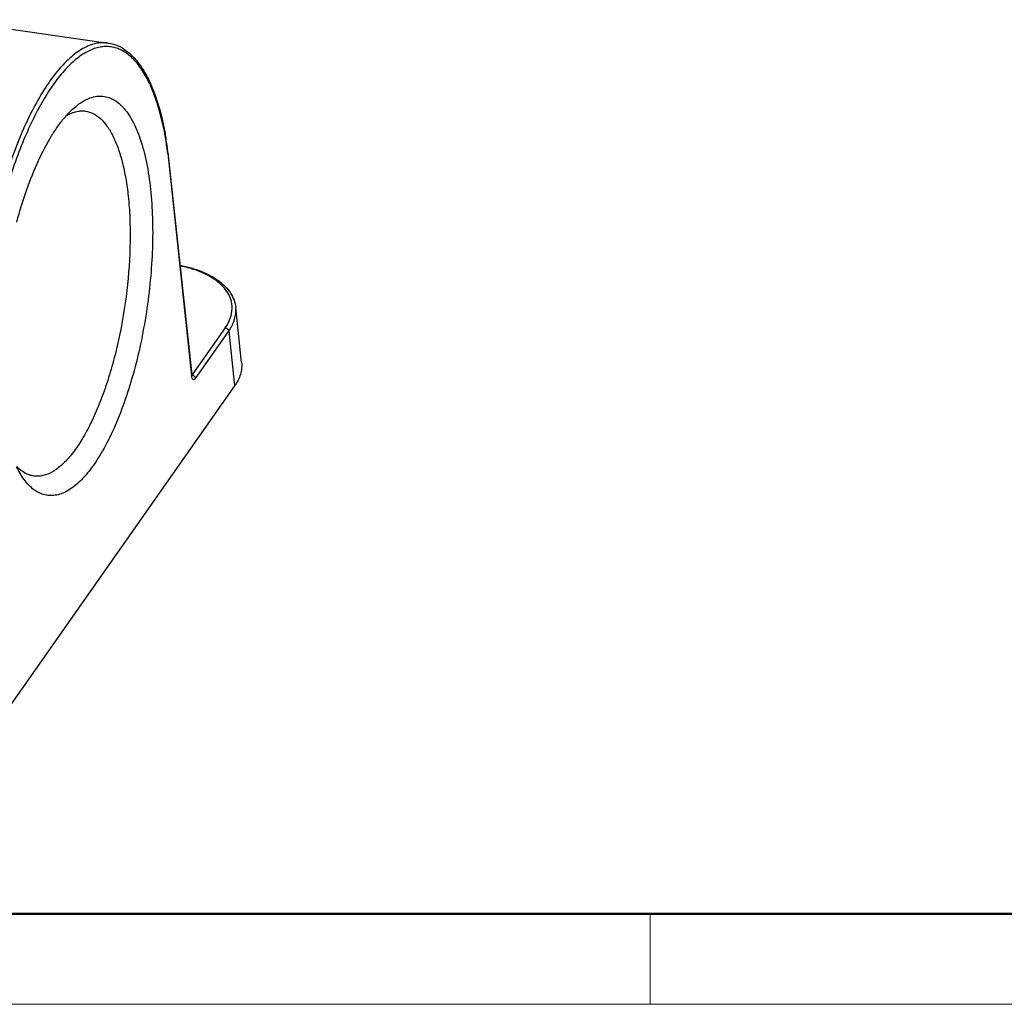
# Model space of a CAD drawing. Units: millimetres. Extents: x 1377 to 1822, y 371 to 686.
# Drawn here: x 1489 to 1546, y 371 to 428 of the extents above; entities that cross this region are included whole.
import ezdxf

# ---------------------------------------------------------------- set-up
doc = ezdxf.new("R2010")
doc.units = ezdxf.units.MM
doc.header["$LTSCALE"] = 0.64311
doc.header["$MEASUREMENT"] = 0
doc.layers.get('0').update_dxf_attribs({"linetype": 'CONTINUOUS', "lineweight": 30})
doc.layers.add('Dim', color=3, linetype='CONTINUOUS', lineweight=15)
doc.layers.add('图框', color=7, linetype='CONTINUOUS', lineweight=20)

# ---------------------------------------------------------------- blocks, each defined once
blk = doc.blocks.new('A4图框-NEW')
at = {"layer": '图框', "lineweight": 50}
blk.add_line((836.855, 484.035), (1126.929, 484.035), dxfattribs=at)
at = {"layer": '图框', "color": 6}
blk.add_line((932.483, 484.035), (932.483, 480.535), dxfattribs=at)
at = {"layer": '图框', "color": 1, "lineweight": 18}
blk.add_line((833.413, 480.535), (1130.412, 480.535), dxfattribs=at)

msp = doc.modelspace()

# ---------------------------------------------------------------- linework, layer by layer
at = {"color": 7, "linetype": 'Continuous'}
for p, q in [((1484.132, 428.221), (1493.671, 426.867)), ((1497.121, 420.459), (1498.502, 407.551)), ((1497.135, 420.506), (1498.516, 407.599)), ((1501.409, 408.324), (1501.068, 411.511)), ((1500.462, 410.339), (1498.529, 407.59)), ((1498.732, 407.396), (1500.664, 410.145)), ((1500.664, 410.145), (1501.005, 406.958)), ((1498.516, 407.599), (1498.502, 407.551)), ((1498.529, 407.59), (1498.517, 407.592)), ((1501.005, 406.958), (1485.956, 385.549))]:
    msp.add_line(p, q, dxfattribs=at)
for points, knots in [([(1493.671, 426.867), (1493.553, 426.884), (1493.31, 426.895), (1492.804, 426.826), (1492.146, 426.551), (1491.387, 425.978), (1490.638, 425.168), (1489.908, 424.132), (1489.207, 422.887), (1488.547, 421.454), (1488.156, 420.426), (1487.969, 419.886)], [0, 0, 0, 0, 0.037386, 0.075875, 0.159743, 0.257653, 0.372484, 0.505059, 0.654871, 0.820523, 1, 1, 1, 1]), ([(1496.956, 421.588), (1496.877, 422.009), (1496.698, 422.804), (1496.347, 423.905), (1495.931, 424.84), (1495.453, 425.598), (1494.917, 426.17), (1494.41, 426.487), (1493.992, 426.621), (1493.676, 426.667), (1493.354, 426.659), (1492.905, 426.576), (1492.326, 426.324), (1491.653, 425.829), (1490.987, 425.142), (1490.334, 424.273), (1489.701, 423.233), (1489.098, 422.035), (1488.532, 420.697), (1488.195, 419.75), (1488.034, 419.257)], [0, 0, 0, 0, 0.079166, 0.150374, 0.213257, 0.267979, 0.315322, 0.357028, 0.376695, 0.396118, 0.415767, 0.436096, 0.480227, 0.530969, 0.589569, 0.656468, 0.731563, 0.814378, 0.904172, 1, 1, 1, 1]), ([(1493.671, 426.867), (1493.866, 426.84), (1494.259, 426.724), (1494.798, 426.391), (1495.286, 425.911), (1495.725, 425.296), (1496.115, 424.553), (1496.456, 423.689), (1496.747, 422.71), (1496.899, 422.015), (1496.968, 421.651)], [0, 0, 0, 0, 0.09046, 0.185218, 0.288539, 0.403258, 0.531201, 0.673316, 0.829805, 1, 1, 1, 1]), ([(1491.694, 423.108), (1491.814, 423.212), (1492.053, 423.399), (1492.431, 423.615), (1492.807, 423.75), (1493.178, 423.801), (1493.54, 423.764), (1493.889, 423.642), (1494.219, 423.436), (1494.529, 423.149), (1494.817, 422.786), (1495.083, 422.349), (1495.326, 421.84), (1495.627, 421.038), (1495.923, 419.877), (1496.068, 418.897), (1496.124, 418.373)], [0, 0, 0, 0, 0.057464, 0.109381, 0.156714, 0.200866, 0.243662, 0.287129, 0.333189, 0.383406, 0.438885, 0.500329, 0.5681, 0.642305, 0.80956, 1, 1, 1, 1]), ([(1491.182, 422.587), (1491.224, 422.636), (1491.386, 422.818), (1491.559, 422.989), (1491.694, 423.108)], [0, 0, 0, 0, 0.262594, 1, 1, 1, 1]), ([(1488.367, 416.473), (1488.538, 417.111), (1488.909, 418.324), (1489.577, 420.001), (1490.214, 421.231), (1490.759, 422.061), (1491.04, 422.422), (1491.182, 422.587)], [0, 0, 0, 0, 0.29239, 0.560628, 0.797993, 0.903605, 1, 1, 1, 1]), ([(1491.183, 422.611), (1491.368, 422.727), (1491.659, 422.866), (1492.067, 422.933), (1492.262, 422.926), (1492.356, 422.913)], [0, 0, 0, 0, 0.529525, 0.768885, 1, 1, 1, 1]), ([(1492.356, 422.913), (1492.509, 422.891), (1492.824, 422.789), (1493.248, 422.482), (1493.629, 422.034), (1493.968, 421.451), (1494.262, 420.742), (1494.507, 419.915), (1494.701, 418.98), (1494.791, 418.32), (1494.828, 417.975)], [0, 0, 0, 0, 0.079561, 0.166231, 0.265272, 0.379688, 0.510701, 0.658365, 0.821983, 1, 1, 1, 1]), ([(1496.968, 421.651), (1496.969, 421.646), (1496.971, 421.625), (1496.964, 421.603), (1496.956, 421.588)], [0, 0, 0, 0, 0.240475, 1, 1, 1, 1]), ([(1497.121, 420.459), (1497.11, 420.557), (1497.066, 420.935), (1497.009, 421.311), (1496.956, 421.588)], [0, 0, 0, 0, 0.258789, 1, 1, 1, 1]), ([(1497.135, 420.506), (1497.124, 420.606), (1497.08, 420.989), (1497.021, 421.37), (1496.968, 421.651)], [0, 0, 0, 0, 0.258513, 1, 1, 1, 1]), ([(1497.121, 420.459), (1497.123, 420.463), (1497.132, 420.477), (1497.136, 420.494), (1497.135, 420.506)], [0, 0, 0, 0, 0.272296, 1, 1, 1, 1]), ([(1496.124, 418.373), (1496.183, 417.823), (1496.257, 416.68), (1496.25, 414.92), (1496.13, 413.088), (1495.9, 411.234), (1495.565, 409.404), (1495.135, 407.645), (1494.619, 406.002), (1494.033, 404.517), (1493.391, 403.228), (1492.8, 402.308), (1492.307, 401.704), (1491.948, 401.337), (1491.588, 401.04), (1491.228, 400.814), (1490.869, 400.662), (1490.514, 400.585), (1490.165, 400.587), (1489.827, 400.667), (1489.503, 400.824), (1489.197, 401.055), (1488.91, 401.359), (1488.741, 401.595), (1488.659, 401.723)], [0, 0, 0, 0, 0.075782, 0.156769, 0.241186, 0.327167, 0.412767, 0.496066, 0.57522, 0.64855, 0.714628, 0.772386, 0.797977, 0.821355, 0.842599, 0.86187, 0.879451, 0.895757, 0.911343, 0.926862, 0.942975, 0.960262, 0.979169, 1, 1, 1, 1]), ([(1494.828, 417.975), (1494.873, 417.552), (1494.936, 416.676), (1494.957, 414.844), (1494.792, 412.472), (1494.399, 410.108), (1493.948, 408.271), (1493.556, 406.98), (1493.116, 405.789), (1492.634, 404.717), (1492.121, 403.784), (1491.584, 403.007), (1491.033, 402.398), (1490.474, 401.966), (1489.989, 401.758), (1489.615, 401.705), (1489.435, 401.713), (1489.349, 401.725)], [0, 0, 0, 0, 0.069899, 0.144108, 0.300633, 0.459702, 0.537001, 0.61114, 0.680983, 0.745519, 0.803916, 0.855583, 0.900282, 0.938302, 0.970746, 0.985593, 1, 1, 1, 1]), ([(1497.847, 413.963), (1498.272, 413.881), (1499.059, 413.663), (1499.939, 413.201), (1500.476, 412.735), (1500.778, 412.359), (1500.985, 411.948), (1501.053, 411.656), (1501.068, 411.511)], [0, 0, 0, 0, 0.301151, 0.564887, 0.68309, 0.793533, 0.898219, 1, 1, 1, 1]), ([(1500.462, 410.339), (1500.581, 410.509), (1500.775, 410.862), (1500.893, 411.441), (1500.807, 412.013), (1500.523, 412.541), (1500.063, 413.008), (1499.448, 413.403), (1498.699, 413.718), (1498.148, 413.863), (1497.857, 413.922)], [0, 0, 0, 0, 0.115737, 0.221093, 0.323237, 0.430526, 0.549587, 0.684009, 0.834543, 1, 1, 1, 1]), ([(1500.664, 410.145), (1500.81, 410.352), (1500.986, 410.688), (1501.081, 411.165), (1501.081, 411.398), (1501.068, 411.511)], [0, 0, 0, 0, 0.523877, 0.765341, 1, 1, 1, 1]), ([(1500.462, 410.339), (1500.512, 410.332), (1500.605, 410.285), (1500.659, 410.192), (1500.664, 410.145)], [0, 0, 0, 0, 0.515085, 1, 1, 1, 1]), ([(1501.409, 408.323), (1501.421, 408.21), (1501.422, 407.978), (1501.327, 407.501), (1501.151, 407.165), (1501.005, 406.958)], [0, 0, 0, 0, 0.234666, 0.476137, 1, 1, 1, 1]), ([(1498.535, 407.506), (1498.536, 407.504), (1498.538, 407.501), (1498.536, 407.506), (1498.534, 407.511), (1498.53, 407.522), (1498.526, 407.536), (1498.522, 407.554), (1498.518, 407.575), (1498.516, 407.591), (1498.516, 407.599)], [0, 0, 0, 0, 0.041893, 0.055451, 0.121233, 0.23139, 0.378808, 0.558607, 0.766962, 1, 1, 1, 1]), ([(1498.732, 407.396), (1498.727, 407.443), (1498.673, 407.536), (1498.58, 407.583), (1498.529, 407.59)], [0, 0, 0, 0, 0.484627, 1, 1, 1, 1]), ([(1498.732, 407.396), (1498.721, 407.38), (1498.699, 407.354), (1498.662, 407.325), (1498.622, 407.316), (1498.584, 407.331), (1498.554, 407.365), (1498.518, 407.437), (1498.507, 407.503), (1498.502, 407.551)], [0, 0, 0, 0, 0.137068, 0.246459, 0.335204, 0.421243, 0.524128, 0.654356, 1, 1, 1, 1]), ([(1488.659, 401.723), (1488.632, 401.765), (1488.523, 401.942), (1488.425, 402.126), (1488.357, 402.268)], [0, 0, 0, 0, 0.239276, 1, 1, 1, 1]), ([(1489.349, 401.725), (1489.26, 401.738), (1489.083, 401.781), (1488.733, 401.941), (1488.502, 402.132), (1488.364, 402.279)], [0, 0, 0, 0, 0.233016, 0.473415, 1, 1, 1, 1])]:
    msp.add_open_spline(points, degree=3, knots=knots, dxfattribs=at)
msp.add_open_spline([(1498.529, 407.59), (1498.526, 407.585), (1498.523, 407.581), (1498.519, 407.577)], degree=3, dxfattribs=at)

# ---------------------------------------------------------------- block references
at = {"layer": 'Dim', "xscale": 1.5, "yscale": 1.5, "zscale": 1.5}
msp.add_blockref('A4图框-NEW', (126.398, -349.743), dxfattribs=at)

doc.saveas('drawing.dxf')
